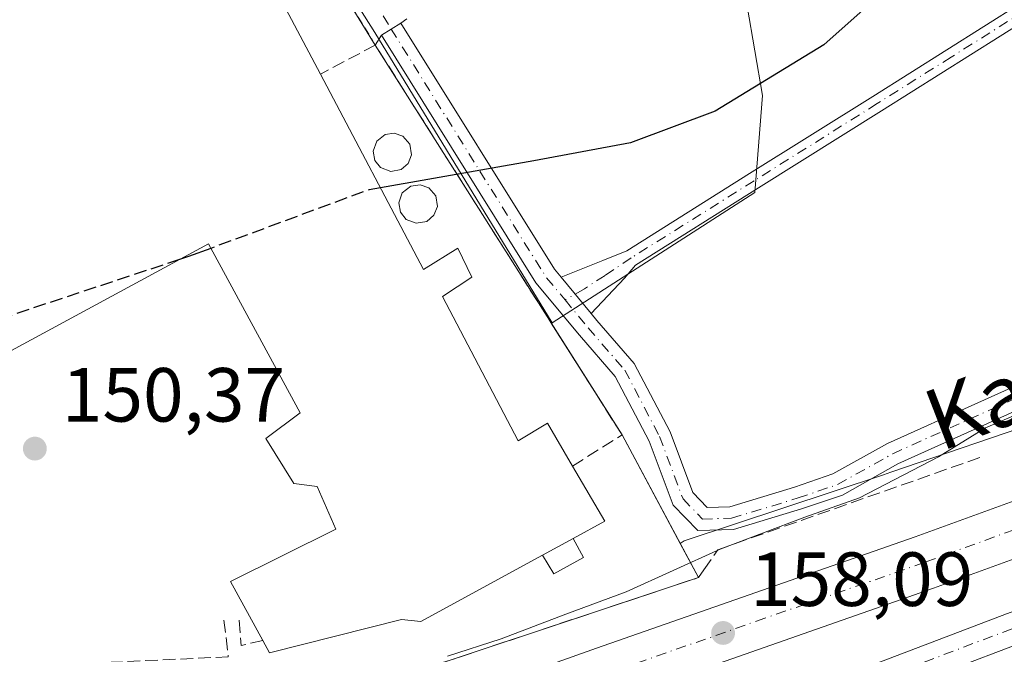
# Model space of a CAD drawing. Units: metres. Extents: x 610111 to 613541, y 4775590 to 4777959.
# Drawn here: x 613176 to 613305, y 4776945 to 4777028 of the extents above; entities that cross this region are included whole.
import ezdxf
from ezdxf.enums import TextEntityAlignment as Align

# ---------------------------------------------------------------- set-up
doc = ezdxf.new("R2010")
doc.units = ezdxf.units.M
doc.header["$MEASUREMENT"] = 0
for name, pattern in [('DGN Style 2', [1.6480167562047852, 0.988810053722871, -0.6592067024819142]), ('DGN Style 3', [2.307223458686699, 1.648016756204785, -0.6592067024819142]), ('DGN Style 4', [2.6384748266838614, 1.318413404963828, -0.6592067024819142, 0.001648016756204785, -0.6592067024819142])]:
    doc.linetypes.add(name, pattern=pattern)
for name, color, linetype, lineweight in [('Alambrada', 7, 'DGN Style 2', 0), ('Camino Cxs', 7, 'Continuous', 0), ('Camino eje', 30, 'DGN Style 4', 13), ('Carretera de calzada única Cxs', 7, 'Continuous', 13), ('Carretera de calzada única eje', 7, 'DGN Style 4', 0), ('Curva de nivel maestra', 30, 'Continuous', 30), ('Curva de nivel maestra oculto', 30, 'DGN Style 3', 30), ('Curva de nivel normal', 30, 'Continuous', 0), ('Edificación industrial Cxs', 135, 'Continuous', 13), ('Edificación ligera Cxs', 1, 'Continuous', 0), ('Muro lineal', 1, 'DGN Style 3', 13), ('Núcleo urbano CxS', 7, 'Continuous', 0), ('Obra de contención lineal', 1, 'DGN Style 3', 13), ('Pista pavimentada Cxs', 135, 'Continuous', 0), ('Pista pavimentada eje', 135, 'DGN Style 4', 0), ('Prado CxS', 92, 'Continuous', 0), ('Punto de cota en terreno', 7, 'Continuous', 0), ('Recinto industrial CxS', 135, 'Continuous', 0), ('Rótulo de punto de cota en terreno', 7, 'Continuous', 0), ('Silo Cxs', 1, 'Continuous', 0), ('Suelo desnudo CxS', 253, 'Continuous', 0), ('Texto cartográfico', 7, 'Continuous', 0), ('Vía urbana Cxs', 4, 'Continuous', 0), ('Vía urbana eje', 4, 'DGN Style 4', 0)]:
    doc.layers.add(name, color=color, linetype=linetype, lineweight=lineweight)
doc.styles.add('Style-Arial', font='txt')

# ---------------------------------------------------------------- blocks, each defined once
blk = doc.blocks.new('*U19')
at = {"layer": 'Prado CxS', "color": 92, "linetype": 'Continuous', "lineweight": 0}
blk.add_polyline3d([(613310.4439000003, 4776975.410700001, 155.7428000000073), (613290.0198999997, 4776968.3989, 154.4005999999936), (613289.0641000001, 4776968.070900001, 154.3705999999947), (613263.0327000003, 4776959.428900001, 153.5488999999943), (613262.4949000003, 4776959.1183, 153.5255000000034), (613256.9696000004, 4776969.4483, 152.1867999999959), (613254.9200999998, 4776973.280099999, 151.8251000000018), (613248.7149999999, 4776983.089199999, 150.9391999999934), (613245.682, 4776987.884, 150.4903000000049), (613245.7767000003, 4776987.944900001, 150.4912999999942), (613272.2651000004, 4777004.9639, 150.6891000000032), (613273.2808999997, 4777017.6533, 149.7446000000054), (613271.2534999996, 4777029.322899999, 149.4896000000008), (613263.6388999998, 4777036.933499999, 149.321100000001), (613254.5050999997, 4777044.547900001, 149.0503999999928), (613229.1343, 4777089.202500001, 148.1367999999929), (613230.6542999997, 4777093.769500001, 148.186400000006), (613248.4181000004, 4777108.993899999, 148.3898000000045), (613257.0443000002, 4777117.620300001, 148.6091000000015), (613280.1007000003, 4777150.334899999, 148.6162999999942)], dxfattribs=at)
blk = doc.blocks.new('*U32')
at = {"layer": 'Núcleo urbano CxS', "color": 7, "linetype": 'Continuous', "lineweight": 0}
blk.add_polyline3d([(613218.3501000004, 4776939.1601, 154.0543999999936), (613264.8901000004, 4776954.640100001, 155.3846999999951), (613262.4949000003, 4776959.1183, 153.5255000000034), (613263.0327000003, 4776959.428900001, 153.5488999999943), (613289.0641000001, 4776968.070900001, 154.3705999999947), (613290.0198999997, 4776968.3989, 154.4005999999936), (613310.4439000003, 4776975.410700001, 155.7428000000073)], dxfattribs=at)
blk = doc.blocks.new('5PATER')
at = {"layer": 'Suelo desnudo CxS', "linetype": 'Continuous', "lineweight": 0}
h = blk.add_hatch(color=51, dxfattribs=at)
edge = h.paths.add_edge_path()
edge.add_ellipse((0, 0), major_axis=(-0.1095731443231308, -0.1110710700762829), ratio=0.9994222409660322, start_angle=0, end_angle=360)
blk = doc.blocks.new('*U36')
at = {"layer": 'Carretera de calzada única Cxs', "color": 7, "linetype": 'Continuous', "lineweight": 13}
for points in [[(613319.0701000001, 4776961.790100001, 159.4593000000023), (613295.6001000004, 4776953.2601, 158.7670999999973), (613253.9801000003, 4776938.6801, 158.6823000000004)], [(613221.9801000003, 4776934.9001, 159.1186000000016), (613251.6001000004, 4776945.420100001, 157.632500000007), (613293.1901000004, 4776959.9901, 158.9084000000003), (613316.6700999998, 4776968.5101, 165.5712000000058)]]:
    blk.add_polyline3d(points, dxfattribs=at)
blk = doc.blocks.new('*U38')
at = {"layer": 'Pista pavimentada Cxs', "color": 135, "linetype": 'Continuous', "lineweight": 0}
for points in [[(613288.1201, 4776943.4301, 158.9128000000055), (613305.1501000002, 4776949.9101, 159.174199999994)], [(613306.6201, 4776945.940099999, 161.3613000000041), (613289.6601, 4776939.5001, 165.9070999999967)]]:
    blk.add_polyline3d(points, dxfattribs=at)

msp = doc.modelspace()

# ---------------------------------------------------------------- linework, layer by layer
at = {"layer": 'Alambrada', "color": 7, "linetype": 'DGN Style 2', "lineweight": 0}
msp.add_polyline3d([(613222.6901000004, 4777024.2301, 149.6293000000005), (613204.7801000001, 4777053.350099999, 152.4621000000043), (613146.3300999999, 4777146.520099999, 146.4738999999972), (613140.7801000001, 4777142.6801, 146.2986999999994)], dxfattribs=at)
at = {"layer": 'Camino Cxs', "color": 7, "linetype": 'Continuous', "lineweight": 0, "extrusion": (-0.05510388381274722, 0.06653958293986771, 0.9962610330083878), "elevation": 284217.0104802396, "flags": 128}
msp.add_lwpolyline([(-3519173.613020045, -3275719.74752717), (-3519173.613020045, -3275725.908821926)], dxfattribs=at)
at = {"layer": 'Camino Cxs', "color": 7, "linetype": 'Continuous', "lineweight": 0}
for points in [[(613246.9736000003, 4776993.885700001, 150.6830000000045), (613252.4101, 4776996.0601, 151.2709999999934), (613255.5301000001, 4776997.350099999, 151.1364999999932), (613271.5900999998, 4777007.4301, 150.7051999999967), (613287.6601, 4777017.5101, 150.536300000007), (613307.0201000003, 4777029.690099999, 150.5619000000006), (613326.3800999997, 4777041.890100001, 151.0807000000059), (613344.1001000004, 4777052.770099999, 151.3509999999951), (613361.9600999998, 4777063.460100001, 151.6650999999983), (613367.8601000002, 4777066.7501, 151.8285000000033), (613373.9301000005, 4777069.790100001, 151.9602000000014), (613377.2401000002, 4777071.2601, 152.0534000000043), (613380.7100999998, 4777072.100099999, 152.1628999999957), (613383.9101, 4777072.390100001, 152.2788), (613387.1101000002, 4777072.670100001, 152.4186999999947), (613389.2600999996, 4777073.280099999, 152.5182000000059), (613391.4001000002, 4777073.890100001, 152.6667000000016), (613393.2801000001, 4777074.9101, 152.8323999999993), (613395.5701000001, 4777077.4001, 153.026199999993), (613397.9301000005, 4777079.840100001, 153.4456999999966), (613400.1001000004, 4777081.440099999, 155.1894000000029)], [(613407.7169000005, 4777059.2532, 156.6677000000054), (613406.5401, 4777060.390100001, 155.536500000002), (613402.6001000004, 4777064.1601, 153.7158000000054), (613399.9700999996, 4777066.600099999, 153.475099999996), (613397.0401, 4777068.5801, 152.880799999999), (613394.8601000002, 4777069.280099999, 152.8062000000064), (613387.3101000005, 4777070.4801, 152.511599999998), (613384.1101000002, 4777070.190099999, 152.3671000000031), (613381.0701000001, 4777069.920100001, 152.2342999999964), (613377.9501, 4777069.170100001, 152.1049000000057), (613374.8701, 4777067.800100001, 152.017200000002), (613368.8901000004, 4777064.800100001, 151.8598000000056), (613363.0601000005, 4777061.550100001, 151.706600000005), (613345.2500999998, 4777050.890100001, 151.3928000000014), (613327.5401, 4777040.020099999, 151.2016000000003), (613308.1901000004, 4777027.8301, 150.7556999999942), (613288.8300999999, 4777015.640100001, 150.713499999998), (613272.7600999996, 4777005.5601, 150.9251999999979), (613256.7001, 4776995.4801, 151.4839000000065), (613255.2600999996, 4776993.780099999, 151.6710000000021), (613250.8887, 4776989.158100001, 151.2152999999962)], [(613308.1901000004, 4777027.8301, 150.7556999999942), (613288.8300999999, 4777015.640100001, 150.713499999998), (613272.7600999996, 4777005.5601, 150.9251999999979), (613256.7001, 4776995.4801, 151.4839000000065), (613255.2600999996, 4776993.780099999, 151.6710000000021), (613250.8887, 4776989.158100001, 151.2152999999962), (613246.9735000003, 4776993.885700001, 150.6830000000045), (613252.4101, 4776996.0601, 151.2709999999934), (613255.5301000001, 4776997.350099999, 151.1364999999932), (613271.5900999998, 4777007.4301, 150.7051999999967), (613287.6601, 4777017.5101, 150.536300000007), (613307.0201000003, 4777029.690099999, 150.5619000000006)]]:
    msp.add_polyline3d(points, dxfattribs=at)
at = {"layer": 'Camino eje', "color": 30, "linetype": 'DGN Style 4', "lineweight": 13}
msp.add_polyline3d([(613307.6051000003, 4777028.7601, 150.6631000000052), (613297.9250999996, 4777022.670100001, 150.6459999999934), (613288.2451, 4777016.575099999, 150.6269000000029), (613272.1750999996, 4777006.495100001, 150.8190999999933), (613256.1151000002, 4776996.415100001, 151.2869999999966), (613252.7050999999, 4776994.137499999, 151.3614999999991), (613250.0062999995, 4776992.3913, 151.0835999999981), (613247.4802999999, 4776990.9221, 150.892399999997)], dxfattribs=at)
at = {"layer": 'Carretera de calzada única Cxs', "color": 7, "linetype": 'Continuous', "lineweight": 13}
for points in [[(613221.9801000003, 4776934.9001, 159.1186000000016), (613251.6001000004, 4776945.420100001, 157.632500000007), (613293.1901000004, 4776959.9901, 158.9084000000003), (613316.6700999998, 4776968.5101, 165.5712000000058), (613342.9200999998, 4776977.6801, 161.0325000000012), (613368.7100999998, 4776987.2301, 163.0212000000029), (613383.1201, 4776993.3301, 163.6103000000003), (613395.8501000004, 4776999.4101, 162.5025000000023), (613406.8300999999, 4777005.340100001, 162.1405999999988), (613415.5500999996, 4777010.6801, 162.4587000000029), (613422.1001000004, 4777015.140100001, 162.6967000000004), (613435.1401000004, 4777024.690099999, 163.2786999999953), (613445.0301000001, 4777032.340100001, 163.4590000000026), (613448.6901000004, 4777035.390100001, 160.6836999999941)], [(613453.2600999996, 4777029.9101, 162.4824999999983), (613449.5100999996, 4777026.770099999, 163.7087999999931), (613439.4600999998, 4777019.0101, 163.2614000000031), (613426.2100999998, 4777009.290100001, 163.622199999998), (613419.4401000004, 4777004.6801, 162.960500000001), (613410.4101, 4776999.1601, 162.7885999999999), (613399.1001000004, 4776993.040100001, 162.7497000000003), (613386.0500999996, 4776986.8101, 161.7219999999943), (613371.3300999999, 4776980.590100001, 161.7736000000004), (613345.3300999999, 4776970.970100001, 160.4952000000048), (613319.0701000001, 4776961.790100001, 159.4593000000023), (613295.6001000004, 4776953.2601, 158.7670999999973), (613253.9801000003, 4776938.6801, 158.6823000000004)]]:
    msp.add_polyline3d(points, dxfattribs=at)
at = {"layer": 'Carretera de calzada única eje', "color": 7, "linetype": 'DGN Style 4', "lineweight": 0}
msp.add_polyline3d([(613306.1401000004, 4776960.890100001, 160.3684000000067), (613294.3901000004, 4776956.610099999, 158.8166999999958), (613273.5800999999, 4776949.3301, 158.2666999999929), (613252.8000999996, 4776942.050100001, 157.9563000000053)], dxfattribs=at)
at = {"layer": 'Curva de nivel maestra', "color": 30, "linetype": 'Continuous', "lineweight": 30, "elevation": 150, "flags": 128}
for points in [[(613357.7326999997, 4777280.204399999), (613348.29, 4777273.1601), (613342.1699999999, 4777267.610099999), (613336.6100000005, 4777259.8301), (613334.8600000005, 4777255.120100001), (613333.7800000003, 4777248.690099999), (613333.9900000002, 4777224.090100001), (613332.9400000004, 4777197.090100001), (613331.4699999997, 4777166.710100001), (613330.5099999999, 4777147.190099999), (613328.6900000004, 4777130.3201), (613325.4800000006, 4777112.880100001), (613319.8600000005, 4777091.5101), (613313.4800000006, 4777072.130100001), (613308.0499999998, 4777058.610099999), (613299.9699999997, 4777043.9001), (613291.5599999996, 4777033.440099999), (613281.2800000003, 4777024.2501), (613267.0899999999, 4777015.5801), (613256.0199999996, 4777011.460100001), (613243.3799999999, 4777009.100099999), (613223.3531999999, 4777005.588400001)], [(613201.2001999998, 4776997.668299999), (613198.29, 4776996.590100001), (613197.1261, 4776996.204800001)]]:
    msp.add_lwpolyline(points, dxfattribs=at)
at = {"layer": 'Curva de nivel maestra oculto', "color": 30, "linetype": 'DGN Style 3', "lineweight": 30, "elevation": 150, "flags": 128}
for points in [[(613223.3531999999, 4777005.588400001), (613221.8799999999, 4777005.3301), (613201.2001999998, 4776997.668299999)], [(613197.1261, 4776996.204800001), (613173.25, 4776988.300100001), (613147.5899999999, 4776981.550100001), (613140.6716, 4776978.3695)]]:
    msp.add_lwpolyline(points, dxfattribs=at)
at = {"layer": 'Curva de nivel normal', "color": 30, "linetype": 'Continuous', "lineweight": 0, "elevation": 155, "flags": 128}
msp.add_lwpolyline([(613311.1399999997, 4776977.980000001), (613302.4199999999, 4776974.210000001), (613296.2800000003, 4776970.439999999), (613285.9500000002, 4776965.07), (613278.7800000003, 4776962.539999999), (613267.7199999997, 4776958.359999999), (613255.4400000004, 4776952.779999999), (613247.5899999999, 4776949.880000001), (613239.1100000005, 4776946.640000001), (613232.0999999996, 4776944.380000001)], dxfattribs=at)
at = {"layer": 'Edificación industrial Cxs', "color": 135, "linetype": 'Continuous', "lineweight": 13, "extrusion": (-0.06699504118783134, 0.1071564008148599, 0.9919824445123241), "elevation": 470958.9190594951, "flags": 128}
msp.add_lwpolyline([(-3052334.075383282, -3695590.112576373), (-3052380.942792178, -3695587.430890968), (-3052378.733433296, -3695556.675781307)], dxfattribs=at)
at = {"layer": 'Edificación industrial Cxs', "color": 135, "linetype": 'Continuous', "lineweight": 13, "elevation": 157.3009000000021, "flags": 128}
msp.add_lwpolyline([(613201.2100999998, 4777047.460100001), (613215.5100999996, 4777020.420100001), (613229.0000999998, 4776994.9101), (613233.4801000003, 4776997.670100001), (613235.3201000001, 4776993.890100001), (613231.4801000003, 4776991.390100001), (613241.3501000004, 4776972.5001), (613245.1901000004, 4776974.8201), (613248.4600999998, 4776969.220100001), (613252.6801000005, 4776962.0101), (613248.5201000003, 4776959.7401), (613244.5301000001, 4776957.5701), (613228.6201, 4776948.9001), (613226.1201, 4776949.1501), (613208.8901000004, 4776944.800100001), (613207.9901000002, 4776946.440099999), (613203.7801000001, 4776954.1501), (613217.5301000001, 4776960.9901), (613215.1001000004, 4776966.5601), (613212.0401, 4776966.950099999), (613208.3901000004, 4776972.8301), (613212.8701, 4776976.1601), (613200.8901000004, 4776998.2401), (613160.8901000004, 4776976.610099999)], dxfattribs=at)
at = {"layer": 'Edificación industrial Cxs', "color": 135, "linetype": 'Continuous', "lineweight": 13, "extrusion": (0.329531853024254, 0.1566912388196132, 0.9310513484870621), "elevation": 950737.941261303, "flags": 128}
msp.add_lwpolyline([(4050755.614280487, -2425486.538383307), (4050747.290739671, -2425487.306289786), (4050747.027092458, -2425482.224184955)], dxfattribs=at)
at = {"layer": 'Edificación industrial Cxs', "color": 135, "linetype": 'Continuous', "lineweight": 13, "extrusion": (0.2351133337559385, 0.1278686551944856, 0.9635202786184225), "elevation": 755156.6688962046, "flags": 128}
msp.add_lwpolyline([(3903489.294677686, -2718069.579082761), (3903489.294677685, -2718074.292959569)], dxfattribs=at)
at = {"layer": 'Edificación industrial Cxs', "color": 135, "linetype": 'Continuous', "lineweight": 13}
for points in [[(613207.9901000002, 4776946.440099999, 154.8133999999991), (613203.7801000001, 4776954.1501, 151.7966000000015), (613217.5301000001, 4776960.9901, 155.3188999999984), (613215.1001000004, 4776966.5601, 153.3888000000006), (613212.0401, 4776966.950099999, 152.1526000000013), (613208.3901000004, 4776972.8301, 152.573000000004), (613212.8701, 4776976.1601, 155.4054000000033), (613200.8901000004, 4776998.2401, 156.8282000000036), (613160.8901000004, 4776976.610099999, 156.8913999999932), (613145.3800999997, 4776968.8201, 153.7111000000004), (613137.2100999998, 4776985.390100001, 151.7163), (613143.7100999998, 4776988.600099999, 152.9814000000042), (613145.9401000004, 4776984.0801, 155.7309999999998), (613173.4801000003, 4776997.640100001, 155.9063000000024), (613160.0601000005, 4777024.870100001, 150.0136000000057)], [(613215.5100999996, 4777020.420100001, 154.2391999999963), (613229.0000999998, 4776994.9101, 156.7660999999935), (613233.4801000003, 4776997.670100001, 153.1196000000054), (613235.3201000001, 4776993.890100001, 152.6790000000037), (613231.4801000003, 4776991.390100001, 156.2013000000006), (613241.3501000004, 4776972.5001, 156.1901000000071), (613245.1901000004, 4776974.8201, 153.0133999999962), (613248.4600999998, 4776969.220100001, 154.4651000000013)], [(613244.5301000001, 4776957.5701, 157.300900000002), (613228.6201, 4776948.9001, 155.6554000000033), (613226.1201, 4776949.1501, 156.3261999999959), (613208.8901000004, 4776944.800100001, 154.6300999999949), (613207.9901000002, 4776946.440099999, 154.8133999999991)]]:
    msp.add_polyline3d(points, dxfattribs=at)
at = {"layer": 'Edificación ligera Cxs', "color": 1, "linetype": 'Continuous', "lineweight": 0, "extrusion": (0.2351133337559385, 0.1278686551944856, 0.9635202786184225), "elevation": 755156.6688962046, "flags": 128}
msp.add_lwpolyline([(3903489.294677686, -2718069.579082761), (3903489.294677685, -2718074.292959569)], dxfattribs=at)
at = {"layer": 'Edificación ligera Cxs', "color": 1, "linetype": 'Continuous', "lineweight": 0}
msp.add_polyline3d([(613248.5201000003, 4776959.7401, 156.039300000004), (613249.8901000004, 4776957.2601, 155.1799000000028), (613245.9901000002, 4776955.140100001, 155.9257999999973), (613244.5301000001, 4776957.5701, 157.300900000002)], dxfattribs=at)
msp.add_3dface([(613244.5301000001, 4776957.5701, 157.300900000002), (613248.5201000003, 4776959.7401, 157.300900000002), (613249.8901000004, 4776957.2601, 157.300900000002), (613245.9901000002, 4776955.140100001, 157.300900000002)], dxfattribs=at)
at = {"layer": 'Muro lineal', "color": 1, "linetype": 'DGN Style 3', "lineweight": 13}
msp.add_polyline3d([(613248.4600999998, 4776969.220100001, 154.4651000000013), (613254.9200999998, 4776973.280099999, 152.1022999999986), (613222.6901000004, 4777024.2301, 149.6293000000005), (613215.5100999996, 4777020.420100001, 154.2391999999963)], dxfattribs=at)
at = {"layer": 'Núcleo urbano CxS', "color": 7, "linetype": 'Continuous', "lineweight": 0, "extrusion": (0.6197331709291433, 0.4056658525529878, 0.6718377876560435), "elevation": 2318010.742798454, "flags": 128}
msp.add_lwpolyline([(3661089.548075045, -2102312.525318959), (3661028.894216273, -2102311.070070601), (3660984.475812538, -2102308.991356531)], dxfattribs=at)
msp.add_lwpolyline([(3661089.548075045, -2102312.525318959), (3661028.894216273, -2102311.070070601), (3660984.475812538, -2102308.991356531)], dxfattribs=at)
at = {"layer": 'Núcleo urbano CxS', "color": 7, "linetype": 'Continuous', "lineweight": 0}
for points in [[(613516.1728999997, 4777130.819800001, 158.5774999999994), (613510.2423, 4777126.4363, 158.469299999997), (613473.9649, 4777090.159499999, 156.7404999999999), (613456.2297, 4777063.5557, 155.5825999999943), (613435.7729000002, 4777055.5911, 153.6447999999946), (613440.3176999995, 4777051.0461, 154.148199999996), (613431.8327000003, 4777042.324300001, 155.2837), (613427.3108000001, 4777040.009299999, 155.3665000000037), (613413.6067000004, 4777027.5933, 155.9618000000046), (613399.2423, 4777018.608700001, 155.763300000006), (613386.8095000006, 4777010.832900001, 154.9523000000045), (613386.0148999998, 4777004.425899999, 156.6266999999934), (613381.4417000003, 4777002.251900001, 156.1830999999947), (613361.0780999997, 4776993.5615, 156.710500000001), (613344.3019000003, 4776987.572699999, 156.5651000000071), (613310.4439000003, 4776975.410700001, 155.7428000000073), (613290.0198999997, 4776968.3989, 154.4005999999936), (613289.0641000001, 4776968.070900001, 154.3705999999947), (613263.0327000003, 4776959.428900001, 153.5488999999943), (613262.4949000003, 4776959.1183, 153.5255000000034)], [(613158.0652999999, 4776937.7445, 150.3239000000031), (613133.0477, 4776983.792500001, 148.8414000000048), (613142.0258999999, 4776989.2565, 148.2378000000026), (613122.9020999996, 4777034.144500001, 147.6778999999951), (613118.6051000003, 4777056.783100001, 146.9035000000003), (613116.2666999997, 4777064.197100001, 146.6388000000006), (613139.2938999999, 4777075.1249, 146.772100000002), (613129.1096999999, 4777094.381200001, 146.3107000000018), (613128.5340999998, 4777095.469500001, 146.2869999999966), (613163.8819000004, 4777118.8413, 147.0402999999933), (613190.2171999998, 4777077.1579, 147.8736999999965), (613222.6180999996, 4777025.874100001, 148.9516000000003), (613245.7767000003, 4776987.944900001, 150.4912999999942), (613245.682, 4776987.884, 150.4903000000049), (613248.7149999999, 4776983.089199999, 150.9391999999934), (613254.9200999998, 4776973.280099999, 151.8251000000018), (613256.9696000004, 4776969.4483, 152.1867999999959), (613262.4949000003, 4776959.1183, 153.5255000000034), (613264.8901000004, 4776954.640100001, 155.3846999999951), (613218.3501000004, 4776939.1601, 154.0543999999936)], [(613230.6542999997, 4777093.769500001, 148.186400000006), (613229.1343, 4777089.202500001, 148.1367999999929), (613254.5050999997, 4777044.547900001, 149.0503999999928), (613263.6388999998, 4777036.933499999, 149.321100000001), (613271.2534999996, 4777029.322899999, 149.4896000000008), (613273.2808999997, 4777017.6533, 149.7446000000054), (613272.2651000004, 4777004.9639, 150.6891000000032), (613245.7767000003, 4776987.944900001, 150.4912999999942)], [(613245.7767000003, 4776987.944900001, 150.4912999999942), (613245.682, 4776987.884, 150.4903000000049), (613248.7149999999, 4776983.089199999, 150.9391999999934), (613254.9200999998, 4776973.280099999, 151.8251000000018), (613256.9696000004, 4776969.4483, 152.1867999999959), (613262.4949000003, 4776959.1183, 153.5255000000034)], [(613159.9789000005, 4776934.222300001, 150.7121000000043), (613161.5076000001, 4776932.897600001, 150.8271999999997), (613176.6901000004, 4776931.800100001, 152.1223000000027), (613178.9401000004, 4776931.220100001, 152.4927000000025), (613184.1201, 4776931.220100001, 152.6169999999984), (613189.0011, 4776931.6096, 152.5999000000011), (613192.2871000003, 4776932.1755, 152.3040999999939), (613195.1098999997, 4776932.661699999, 152.3065000000061), (613195.5997000001, 4776932.838, 152.3291999999929), (613198.7100999998, 4776933.460100001, 152.6869000000006), (613218.3501000004, 4776939.1601, 154.0543999999936), (613264.8901000004, 4776954.640100001, 155.3846999999951), (613262.4949000003, 4776959.1183, 153.5255000000034)], [(613159.9789000005, 4776934.222300001, 150.7121000000043), (613161.5076000001, 4776932.897600001, 150.8271999999997), (613176.6901000004, 4776931.800100001, 152.1223000000027), (613178.9401000004, 4776931.220100001, 152.4927000000025), (613184.1201, 4776931.220100001, 152.6169999999984), (613189.0011, 4776931.6096, 152.5999000000011), (613192.2871000003, 4776932.1755, 152.3040999999939), (613195.1098999997, 4776932.661699999, 152.3065000000061), (613195.5997000001, 4776932.838, 152.3291999999929), (613198.7100999998, 4776933.460100001, 152.6869000000006), (613218.3501000004, 4776939.1601, 154.0543999999936), (613264.8901000004, 4776954.640100001, 155.3846999999951), (613262.4949000003, 4776959.1183, 153.5255000000034)]]:
    msp.add_polyline3d(points, dxfattribs=at)
msp.add_polyline3d([(613230.6542999997, 4777093.769500001, 148.186400000006), (613229.1343, 4777089.202500001, 148.1367999999929), (613254.5050999997, 4777044.547900001, 149.0503999999928), (613263.6388999998, 4777036.933499999, 149.321100000001), (613271.2534999996, 4777029.322899999, 149.4896000000008), (613273.2808999997, 4777017.6533, 149.7446000000054), (613272.2651000004, 4777004.9639, 150.6891000000032), (613245.7767000003, 4776987.944900001, 150.4912999999942), (613222.6180999996, 4777025.874100001, 148.9516000000003), (613190.2171999998, 4777077.1579, 147.8736999999965), (613226.1382999998, 4777098.0733, 148.0155999999988)], close=True, dxfattribs=at)
at = {"layer": 'Obra de contención lineal', "color": 1, "linetype": 'DGN Style 3', "lineweight": 13, "extrusion": (-0.4997107190162589, -0.03258910868522332, 0.8655790820574145), "elevation": -461969.0291186332, "flags": 128}
msp.add_lwpolyline([(-4726916.944401955, 798813.9251148866), (-4726913.603889911, 798813.9860208166), (-4726914.098278544, 798817.2997027929)], dxfattribs=at)
at = {"layer": 'Obra de contención lineal', "color": 1, "linetype": 'DGN Style 3', "lineweight": 13}
for points in [[(613176.6901000004, 4776931.800100001, 162.828800000003), (613178.9401000004, 4776931.220100001, 162.6919999999955), (613184.1201, 4776931.220100001, 160.7244000000064), (613189.7600999996, 4776931.670100001, 159.2887000000046), (613198.7100999998, 4776933.460100001, 157.575800000006), (613218.3501000004, 4776939.1601, 160.0062000000034), (613264.8901000004, 4776954.640100001, 157.2397999999957), (613265.6001000004, 4776955.6501, 156.8591000000015), (613267.4501, 4776958.290100001, 156.0256999999983), (613302.0100999996, 4776970.450099999, 173.2804000000033)], [(613202.9200999998, 4776949.090100001, 151.5339999999997), (613203.4901000002, 4776944.290100001, 152.5602000000072), (613188.1901000004, 4776943.590100001, 152.6809999999969), (613187.3701, 4776941.4801, 153.1918000000005), (613160.8000999996, 4776939.4301, 150.3439999999973)]]:
    msp.add_polyline3d(points, dxfattribs=at)
at = {"layer": 'Pista pavimentada Cxs', "color": 135, "linetype": 'Continuous', "lineweight": 0, "extrusion": (0.5288641878383737, -0.848706441028038, 0.0002185854038290973), "elevation": -3729980.350639899, "flags": 128}
msp.add_lwpolyline([(3046844.531792264, 965.5969842871351), (3046846.031902216, 966.9205843187445), (3046847.531842431, 968.7280843619351)], dxfattribs=at)
at = {"layer": 'Pista pavimentada Cxs', "color": 135, "linetype": 'Continuous', "lineweight": 0, "extrusion": (-0.6000463795324483, -0.4331127270382142, 0.672575429292152), "elevation": -2436852.129464902, "flags": 128}
msp.add_lwpolyline([(-3514515.393137198, 2214941.869984904), (-3514477.550446253, 2214938.053375525), (-3514476.203640203, 2214938.186613624)], dxfattribs=at)
at = {"layer": 'Pista pavimentada Cxs', "color": 135, "linetype": 'Continuous', "lineweight": 0, "extrusion": (-0.05510388381274722, 0.06653958293986771, 0.9962610330083878), "elevation": 284217.0104802396, "flags": 128}
msp.add_lwpolyline([(-3519173.613020045, -3275719.74752717), (-3519173.613020045, -3275725.908821926)], dxfattribs=at)
at = {"layer": 'Pista pavimentada Cxs', "color": 135, "linetype": 'Continuous', "lineweight": 0}
for points in [[(613250.8887, 4776989.158100001, 151.2152999999962), (613251.6473000003, 4776988.2421, 151.2491000000009), (613256.5126999998, 4776982.619700001, 151.9426999999996), (613261.1869000001, 4776973.7061, 152.940499999997), (613264.1801000005, 4776965.7587, 153.153999999995), (613266.0471000001, 4776963.813899999, 153.5521000000008), (613268.9908999996, 4776963.8957, 153.9076000000059), (613277.4528999999, 4776966.475500001, 154.6938999999984), (613282.4735000003, 4776968.183300001, 156.2054999999964), (613289.6073000003, 4776972.1699, 157.7237000000023), (613313.1951000001, 4776982.795100001, 177.0552000000025), (613341.7938999999, 4776994.022700001, 164.7902000000031), (613371.1608999996, 4777006.065300001, 163.0837999999931), (613389.5308999997, 4777015.008300001, 159.9018000000069), (613397.3746999997, 4777019.8191, 156.2453999999998), (613410.0066999998, 4777028.451099999, 156.1579999999958), (613422.3170999996, 4777038.0023, 158.3904000000039), (613429.1952999998, 4777042.150900001, 158.6162999999942), (613435.1557, 4777044.210100001, 156.3448999999964), (613443.9299, 4777047.381300001, 155.251099999994)], [(613431.5301000001, 4777039.050100001, 157.1901999999973), (613430.4738999996, 4777039.4187, 157.4575999999943), (613424.0170999998, 4777035.5241, 157.9275999999954), (613411.7741, 4777026.0253, 157.2739000000001), (613399.0060999999, 4777017.3005, 157.8371999999945), (613390.9751000004, 4777012.374700001, 159.3120999999956), (613372.3879000006, 4777003.3259, 170.090400000001), (613342.9112999998, 4776991.238500001, 169.9663), (613314.3601000002, 4776980.0295, 176.6345000000001), (613290.9577000003, 4776969.4879, 156.8467999999993), (613283.6983000003, 4776965.431100001, 156.3377000000037), (613278.3737000005, 4776963.619899999, 155.2801000000036), (613269.4789000005, 4776960.908100001, 154.9238000000041), (613264.8026999999, 4776960.778100001, 154.3261000000057), (613261.5897000004, 4776964.1251, 153.114499999996), (613258.4445000002, 4776972.476100001, 152.3323999999993), (613254.0170999998, 4776980.9191, 151.6100000000006), (613249.3574999999, 4776986.303500001, 151.1897999999928), (613243.6737000003, 4776993.167099999, 150.5944000000018), (613223.5003000004, 4777025.524900001, 150.277700000006)], [(613314.3601000002, 4776980.0295, 176.6345000000001), (613290.9577000003, 4776969.4879, 156.8467999999993), (613283.6983000003, 4776965.431100001, 156.3377000000037), (613278.3737000005, 4776963.619899999, 155.2801000000036), (613269.4789000005, 4776960.908100001, 154.9238000000041), (613264.8026999999, 4776960.778100001, 154.3261000000057), (613261.5897000004, 4776964.1251, 153.114499999996), (613258.4445000002, 4776972.476100001, 152.3323999999993), (613254.0170999998, 4776980.9191, 151.6100000000006), (613249.3574999999, 4776986.303500001, 151.1897999999928), (613243.6737000003, 4776993.167099999, 150.5944000000018), (613223.5003000004, 4777025.524900001, 150.277700000006), (613224.7732999995, 4777026.318499999, 151.6012999999948), (613226.0460999999, 4777027.1121, 153.4088000000047), (613246.1127000004, 4776994.9253, 150.584400000007), (613246.9735000003, 4776993.885700001, 150.6830000000045), (613250.8887, 4776989.158100001, 151.2152999999962), (613251.6473000003, 4776988.2421, 151.2491000000009), (613256.5126999998, 4776982.619700001, 151.9426999999996), (613261.1869000001, 4776973.7061, 152.940499999997), (613264.1801000005, 4776965.7587, 153.153999999995), (613266.0471000001, 4776963.813899999, 153.5521000000008), (613268.9908999996, 4776963.8957, 153.9076000000059), (613277.4528999999, 4776966.475500001, 154.6938999999984), (613282.4735000003, 4776968.183300001, 156.2054999999964), (613289.6073000003, 4776972.1699, 157.7237000000023), (613313.1951000001, 4776982.795100001, 177.0552000000025)], [(613288.1201, 4776943.4301, 158.9128000000055), (613305.1501000002, 4776949.9101, 159.174199999994), (613322.2301000003, 4776956.110099999, 159.6680000000051), (613341.6501000002, 4776963.130100001, 162.1600000000035), (613361.0800999999, 4776970.120100001, 162.4343999999983), (613380.3300999999, 4776977.6601, 162.902700000006), (613399.2200999996, 4776986.190099999, 165.4030000000057), (613412.9401000004, 4776993.550100001, 164.3675999999978), (613425.9700999996, 4777001.9901, 164.5939999999973), (613433.8800999997, 4777007.590100001, 164.3074999999953), (613441.7801000001, 4777013.190099999, 161.6429000000062), (613447.0900999998, 4777016.9001, 161.8555000000051), (613452.4001000002, 4777020.620100001, 163.4703000000009), (613455.1501000002, 4777022.960100001, 161.8098000000027), (613456.1775000002, 4777024.165300001, 161.1524000000063)], [(613306.6201, 4776945.940099999, 161.3613000000041), (613289.6601, 4776939.5001, 165.9070999999967)]]:
    msp.add_polyline3d(points, dxfattribs=at)
at = {"layer": 'Pista pavimentada eje', "color": 135, "linetype": 'DGN Style 4', "lineweight": 0, "extrusion": (-0.5082619677361145, -0.3418834394188109, 0.7904337328354459), "elevation": -1944745.187123488, "flags": 128}
msp.add_lwpolyline([(-3621481.081021717, 2509754.177240323), (-3621443.073426145, 2509752.509941217), (-3621439.037280414, 2509753.019942433)], dxfattribs=at)
at = {"layer": 'Pista pavimentada eje', "color": 135, "linetype": 'DGN Style 4', "lineweight": 0}
for points in [[(613247.4802999999, 4776990.9221, 150.892399999997), (613250.5022999998, 4776987.272700001, 151.2203000000009), (613255.2648999998, 4776981.769500001, 151.7455999999947), (613259.8157000003, 4776973.0911, 152.5679999999993), (613262.8849, 4776964.9419, 153.0837000000029), (613265.4249, 4776962.2961, 153.6975999999995), (613269.2348999997, 4776962.401900001, 154.0469000000012), (613277.9133000001, 4776965.047700001, 154.9691000000021), (613283.0859000003, 4776966.8073, 155.9646999999968), (613290.2824999997, 4776970.8289, 157.232799999998), (613313.7774999999, 4776981.4123, 176.9805999999953), (613342.3526999997, 4776992.6305, 168.1462999999931), (613371.7742999997, 4777004.695699999, 166.5411000000022), (613390.2528999997, 4777013.691500001, 159.4906000000046), (613398.1904999996, 4777018.559900001, 156.9413999999961), (613410.8904999997, 4777027.238100001, 156.5757000000012), (613423.1671000002, 4777036.7631, 157.7783000000054), (613429.8346999995, 4777040.7849, 157.8855999999942), (613435.6555000005, 4777042.795700001, 155.7225000000035), (613449.8523000004, 4777044.868100001, 155.5724999999948)], [(613464.3097000001, 4777027.443499999, 159.114499999996), (613460.5692999996, 4777024.9165, 159.8271999999997), (613456.5460999999, 4777021.947100001, 161.5396999999939), (613449.7181000002, 4777016.693499999, 162.8451000000059), (613442.9414999997, 4777011.4691, 162.2982000000047), (613435.0771000005, 4777005.894500001, 164.1097000000009), (613427.1341000004, 4777000.270500001, 167.4382000000041), (613413.9952999996, 4776991.762499999, 167.1128000000026), (613400.1379000006, 4776984.3191, 168.6062999999995), (613381.1353000002, 4776975.7421, 165.2213999999949), (613361.8038999997, 4776968.172900001, 163.6287000000011), (613342.3504999997, 4776961.172499999, 164.5815000000002), (613322.9375, 4776954.151500001, 160.4088000000047), (613305.8715000004, 4776947.955700001, 159.4098999999987), (613288.8749000002, 4776941.501700001, 161.1600999999937)]]:
    msp.add_polyline3d(points, dxfattribs=at)
at = {"layer": 'Prado CxS', "color": 92, "linetype": 'Continuous', "lineweight": 0}
for points in [[(613516.1728999997, 4777130.819800001, 158.5774999999994), (613510.2423, 4777126.4363, 158.469299999997), (613473.9649, 4777090.159499999, 156.7404999999999), (613456.2297, 4777063.5557, 155.5825999999943), (613435.7729000002, 4777055.5911, 153.6447999999946), (613440.3176999995, 4777051.0461, 154.148199999996), (613431.8327000003, 4777042.324300001, 155.2837), (613427.3108000001, 4777040.009299999, 155.3665000000037), (613413.6067000004, 4777027.5933, 155.9618000000046), (613399.2423, 4777018.608700001, 155.763300000006), (613386.8095000006, 4777010.832900001, 154.9523000000045), (613386.0148999998, 4777004.425899999, 156.6266999999934), (613381.4417000003, 4777002.251900001, 156.1830999999947), (613361.0780999997, 4776993.5615, 156.710500000001), (613344.3019000003, 4776987.572699999, 156.5651000000071), (613310.4439000003, 4776975.410700001, 155.7428000000073), (613290.0198999997, 4776968.3989, 154.4005999999936), (613289.0641000001, 4776968.070900001, 154.3705999999947), (613263.0327000003, 4776959.428900001, 153.5488999999943), (613262.4949000003, 4776959.1183, 153.5255000000034)], [(613230.6542999997, 4777093.769500001, 148.186400000006), (613229.1343, 4777089.202500001, 148.1367999999929), (613254.5050999997, 4777044.547900001, 149.0503999999928), (613263.6388999998, 4777036.933499999, 149.321100000001), (613271.2534999996, 4777029.322899999, 149.4896000000008), (613273.2808999997, 4777017.6533, 149.7446000000054), (613272.2651000004, 4777004.9639, 150.6891000000032), (613245.7767000003, 4776987.944900001, 150.4912999999942)], [(613245.7767000003, 4776987.944900001, 150.4912999999942), (613245.682, 4776987.884, 150.4903000000049), (613248.7149999999, 4776983.089199999, 150.9391999999934), (613254.9200999998, 4776973.280099999, 151.8251000000018), (613256.9696000004, 4776969.4483, 152.1867999999959), (613262.4949000003, 4776959.1183, 153.5255000000034)]]:
    msp.add_polyline3d(points, dxfattribs=at)
at = {"layer": 'Recinto industrial CxS', "color": 135, "linetype": 'Continuous', "lineweight": 0, "extrusion": (-0.02191057242575922, 0.03463678762423109, 0.9991597568752704), "elevation": 152174.2171442343, "flags": 128}
msp.add_lwpolyline([(-3072026.938753112, -3706143.019395856), (-3072026.938753112, -3706082.680427278)], dxfattribs=at)
at = {"layer": 'Recinto industrial CxS', "color": 135, "linetype": 'Continuous', "lineweight": 0, "extrusion": (-0.1113840806274272, 0.2082446602393446, 0.971713820044041), "elevation": 926620.1421282375, "flags": 128}
msp.add_lwpolyline([(-2793790.910713946, -3812041.814876339), (-2793790.910713947, -3812020.06069499)], dxfattribs=at)
at = {"layer": 'Recinto industrial CxS', "color": 135, "linetype": 'Continuous', "lineweight": 0}
for points in [[(613047.1401000004, 4776900.880100001, 150.0571999999956), (613009.9801000003, 4776972.0001, 145.8891000000003), (613044.5401, 4776984.640100001, 148.4226000000053), (613042.9101, 4776988.520099999, 147.9342999999935), (613048.0500999996, 4776990.470100001, 147.7284000000072), (613049.4401000004, 4776986.460100001, 148.4928999999975), (613072.6601, 4776994.9001, 147.4709000000003), (613072.1901000004, 4776996.450099999, 147.3435999999929), (613058.0500999996, 4777043.350099999, 145.7020000000048), (613069.4801000003, 4777047.7501, 146.3304000000062), (613075.2100999998, 4777049.940099999, 146.8914999999979), (613083.6201, 4777055.090100001, 146.2859999999928), (613116.6401000004, 4777075.3201, 147.3090999999986), (613132.5641000001, 4777084.487199999, 146.6242999999959), (613127.2392999995, 4777093.6852, 146.4486000000034), (613133.0301000001, 4777095.840100001, 148.6088000000018), (613161.9001000002, 4777112.960100001, 150.8687000000064), (613165.7879999997, 4777115.504000001, 150.1796999999933), (613204.7801000001, 4777053.350099999, 152.4621000000043), (613222.6901000004, 4777024.2301, 149.6293000000005), (613254.9200999998, 4776973.280099999, 152.1022999999986), (613264.8901000004, 4776954.640100001, 157.2397999999957), (613218.3501000004, 4776939.1601, 160.0062000000034)], [(613165.7879999997, 4777115.504000001, 150.1796999999933), (613172.8178000003, 4777104.298400001, 148.8978000000061), (613175.0086000003, 4777100.8062, 148.4863999999943), (613198.1967000002, 4777063.8442, 153.3200999999972), (613202.9005000005, 4777056.346200001, 152.758600000001), (613204.7801000001, 4777053.350099999, 152.4621000000043), (613222.6901000004, 4777024.2301, 149.6293000000005)], [(613264.8901000004, 4776954.640100001, 157.2397999999957), (613218.3501000004, 4776939.1601, 160.0062000000034), (613198.7100999998, 4776933.460100001, 157.575800000006), (613189.7600999996, 4776931.670100001, 159.2887000000046), (613184.1201, 4776931.220100001, 160.7244000000064), (613178.9401000004, 4776931.220100001, 162.6919999999955), (613176.6901000004, 4776931.800100001, 162.828800000003)]]:
    msp.add_polyline3d(points, dxfattribs=at)
at = {"layer": 'Silo Cxs', "color": 1, "linetype": 'Continuous', "lineweight": 0, "flags": 128}
for points, elevation in [([(613226.0701000001, 4777007.970100001), (613224.7001, 4777007.710100001), (613223.3901000004, 4777008.220100001), (613222.6401000004, 4777009.1501), (613222.4001000002, 4777010.350099999), (613222.8701, 4777011.6801), (613223.9600999998, 4777012.550100001), (613225.1601, 4777012.7301), (613226.3000999996, 4777012.340100001), (613227.2100999998, 4777011.280099999), (613227.4200999998, 4777009.880100001), (613226.9801000003, 4777008.770099999)], 156.6318000000028), ([(613229.4200999998, 4777001.1801), (613228.0301000001, 4777000.940099999), (613226.7200999996, 4777001.450099999), (613225.9801000003, 4777002.4101), (613225.7500999998, 4777003.600099999), (613226.2100999998, 4777004.9301), (613227.3101000005, 4777005.800100001), (613228.5301000001, 4777005.9801), (613229.6801000005, 4777005.5801), (613230.5900999998, 4777004.5101), (613230.8000999996, 4777003.120100001), (613230.3501000004, 4777001.9901)], 157.6594000000041)]:
    msp.add_lwpolyline(points, close=True, dxfattribs=dict(at, elevation=elevation))
at = {"layer": 'Silo Cxs', "color": 1, "linetype": 'Continuous', "lineweight": 0}
for points in [[(613226.0701000001, 4777007.970100001, 155.3242999999929), (613224.7001, 4777007.710100001, 156.2758999999933), (613223.3901000004, 4777008.220100001, 156.6318000000028), (613222.6401000004, 4777009.1501, 156.2568000000028), (613222.4001000002, 4777010.350099999, 155.3516999999993), (613222.8701, 4777011.6801, 154.0552000000025), (613223.9600999998, 4777012.550100001, 153.0675000000047), (613225.1601, 4777012.7301, 152.6484999999957), (613226.3000999996, 4777012.340100001, 152.6144000000058), (613227.2100999998, 4777011.280099999, 152.9364999999962), (613227.4200999998, 4777009.880100001, 153.5853000000061), (613226.9801000003, 4777008.770099999, 154.3782000000065), (613226.0701000001, 4777007.970100001, 155.3242999999929)], [(613229.4200999998, 4777001.1801, 155.625), (613228.0301000001, 4777000.940099999, 156.8957999999984), (613226.7200999996, 4777001.450099999, 157.5314000000071), (613225.9801000003, 4777002.4101, 157.6594000000041), (613225.7500999998, 4777003.600099999, 157.2704999999987), (613226.2100999998, 4777004.9301, 156.6110000000044), (613227.3101000005, 4777005.800100001, 155.7728000000061), (613228.5301000001, 4777005.9801, 154.6410000000033), (613229.6801000005, 4777005.5801, 153.7743999999948), (613230.5900999998, 4777004.5101, 153.422900000005), (613230.8000999996, 4777003.120100001, 153.8613000000041), (613230.3501000004, 4777001.9901, 154.6676000000007), (613229.4200999998, 4777001.1801, 155.625)]]:
    msp.add_polyline3d(points, dxfattribs=at)
at = {"layer": 'Vía urbana Cxs', "color": 4, "linetype": 'Continuous', "lineweight": 0, "extrusion": (-0.6822838378245755, -0.4868285217631904, 0.5454234639628508), "elevation": -2743903.594834325, "flags": 128}
msp.add_lwpolyline([(-3532440.380790844, 1785748.672284913), (-3532440.380790844, 1785746.974042422)], dxfattribs=at)
at = {"layer": 'Vía urbana Cxs', "color": 4, "linetype": 'Continuous', "lineweight": 0, "extrusion": (0.5288641878383737, -0.848706441028038, 0.0002185854038290973), "elevation": -3729980.350639899, "flags": 128}
msp.add_lwpolyline([(3046844.531792264, 965.5969842871351), (3046846.031902216, 966.9205843187445), (3046847.531842431, 968.7280843619351)], dxfattribs=at)
at = {"layer": 'Vía urbana Cxs', "color": 4, "linetype": 'Continuous', "lineweight": 0, "extrusion": (-0.2072780395520337, -0.3312559932591, 0.9204918691924404), "elevation": -1709387.770623273, "flags": 128}
msp.add_lwpolyline([(-2014113.700577214, 4027077.774297444), (-2014113.700577214, 4027076.114974196)], dxfattribs=at)
at = {"layer": 'Vía urbana Cxs', "color": 4, "linetype": 'Continuous', "lineweight": 0}
for points in [[(613222.6901000004, 4777024.2301, 149.6293000000005), (613204.7801000001, 4777053.350099999, 152.4621000000043), (613202.9005000005, 4777056.346200001, 152.758600000001), (613198.1967000002, 4777063.8442, 153.3200999999972), (613175.0086000003, 4777100.8062, 148.4863999999943), (613172.8178000003, 4777104.298400001, 148.8978000000061), (613148.1892999997, 4777143.556500001, 146.8712999999989), (613146.3300999999, 4777146.520099999, 146.4738999999972)], [(613226.8000999996, 4777027.6501, 154.8322000000044), (613226.0460999999, 4777027.1121, 153.4088000000047), (613224.7732999995, 4777026.318499999, 151.6012999999948), (613223.5003000004, 4777025.524900001, 150.277700000006), (613222.6901000004, 4777024.2301, 149.6293000000005), (613204.7801000001, 4777053.350099999, 152.4621000000043)]]:
    msp.add_polyline3d(points, dxfattribs=at)
at = {"layer": 'Vía urbana eje', "color": 4, "linetype": 'DGN Style 4', "lineweight": 0, "extrusion": (-0.01951527548548276, 0.03178602187719805, 0.9993041593208486), "elevation": 140026.908491968, "flags": 128}
msp.add_lwpolyline([(-3022003.256313164, -3747580.563704861), (-3022003.256313164, -3747521.03088752)], dxfattribs=at)

# ---------------------------------------------------------------- block references
at = {"layer": 'Carretera de calzada única Cxs', "color": 7, "linetype": 'Continuous', "lineweight": 13}
msp.add_blockref('*U36', (0, 0), dxfattribs=at)
at = {"layer": 'Núcleo urbano CxS', "color": 7, "linetype": 'Continuous', "lineweight": 0}
msp.add_blockref('*U32', (0, 0), dxfattribs=at)
at = {"layer": 'Pista pavimentada Cxs', "color": 135, "linetype": 'Continuous', "lineweight": 0}
msp.add_blockref('*U38', (0, 0), dxfattribs=at)
at = {"layer": 'Prado CxS', "color": 92, "linetype": 'Continuous', "lineweight": 0}
msp.add_blockref('*U19', (0, 0), dxfattribs=at)
at = {"layer": 'Punto de cota en terreno', "color": 7, "linetype": 'Continuous', "lineweight": 0, "xscale": 10, "yscale": 10, "zscale": 10}
for p in [(613178.2199999997, 4776971.5, 150.3699999999953), (613268.1200000001, 4776947.41, 158.0899999999965)]:
    msp.add_blockref('5PATER', p, dxfattribs=at)

# ---------------------------------------------------------------- texts
at = {"layer": 'Rótulo de punto de cota en terreno', "color": 7, "linetype": 'Continuous', "lineweight": 0, "style": 'Style-Arial'}
for s, p in [('150,37', (613181.7478, 4776975.027799999)), ('158,09', (613271.6478000004, 4776950.937799999))]:
    msp.add_text(s, height=7.000000000000002, dxfattribs=at).set_placement(p)
at = {"layer": 'Texto cartográfico', "color": 7, "linetype": 'Continuous', "lineweight": 0, "style": 'Style-Arial'}
msp.add_text('Kankango Bidea', height=8, rotation=21.13747340444197, dxfattribs=at).set_placement((613333.8153342769, 4776989.778738244), align=Align.MIDDLE_CENTER)

doc.saveas('drawing.dxf')
